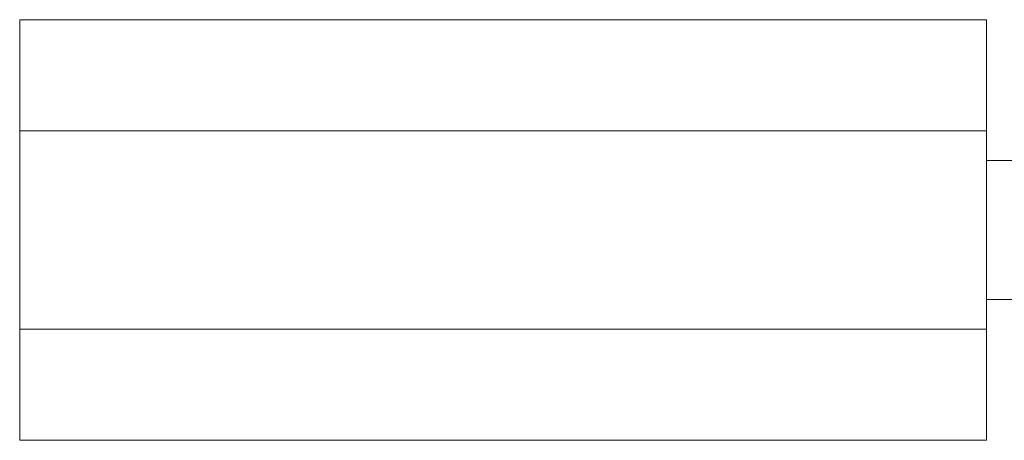
# Paper-space layout 'Sheet2' of a CAD drawing. Units: inches. Extents: x 0.6 to 17.5, y 0.2 to 10.8.
# Drawn here: x 9.1 to 9.2, y 1.2 to 1.3 of the extents above; entities that cross this region are included whole.
import ezdxf

# ---------------------------------------------------------------- set-up
doc = ezdxf.new("R2010")
doc.units = ezdxf.units.IN
doc.header["$MEASUREMENT"] = 0

psp = doc.layouts.new('Sheet2')

# ---------------------------------------------------------------- linework, layer by layer
at = {"color": 7, "linetype": 'Continuous', "lineweight": 15}
for p, q in [((9.06223, 1.299254), (9.197855, 1.299254)), ((9.06223, 1.283629), (9.06223, 1.299254)), ((9.197855, 1.299254), (9.197855, 1.283629)), ((9.197855, 1.283629), (9.06223, 1.283629)), ((9.06223, 1.283629), (9.06223, 1.255816)), ((9.197855, 1.283629), (9.197855, 1.255816)), ((9.239293, 1.279488), (9.197855, 1.279488)), ((9.197855, 1.259957), (9.239293, 1.259957)), ((9.06223, 1.255816), (9.197855, 1.255816)), ((9.06223, 1.240191), (9.06223, 1.255816)), ((9.197855, 1.255816), (9.197855, 1.240191)), ((9.197855, 1.240191), (9.06223, 1.240191))]:
    psp.add_line(p, q, dxfattribs=at)

doc.saveas('drawing.dxf')
